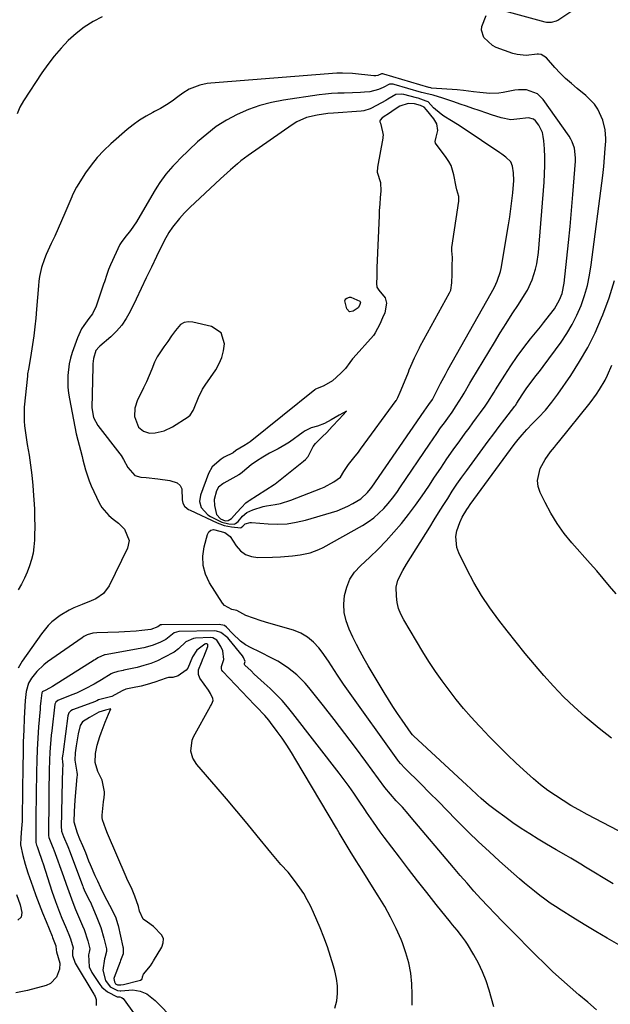
# Model space of a CAD drawing. Units: inches. Extents: x 1889552 to 1894879, y 416840 to 422033.
# Drawn here: x 1893355 to 1893597, y 421247 to 421649 of the extents above; entities that cross this region are included whole.
import ezdxf

# ---------------------------------------------------------------- set-up
doc = ezdxf.new("R2010")
doc.units = ezdxf.units.IN
doc.header["$MEASUREMENT"] = 0
for name, color, linetype in [('1', 7, 'Continuous'), ('7', 7, 'Continuous'), ('8', 7, 'Continuous')]:
    doc.layers.add(name, color=color, linetype=linetype)

msp = doc.modelspace()

# ---------------------------------------------------------------- linework, layer by layer
at = {"layer": '1', "color": 18}
for points in [[(1893508.96, 421617.99, 1734), (1893505.73, 421616.08, 1734), (1893504.91, 421615.62, 1734), (1893499.04, 421612.4, 1734), (1893498.54, 421612.15, 1734), (1893495.93, 421611.34, 1734), (1893494.84, 421611.21, 1734), (1893483.46, 421610.48, 1734), (1893481.24, 421610.29, 1734), (1893476.85, 421609.65, 1734), (1893472.54, 421608.6, 1734), (1893468.54, 421606.84, 1734), (1893466.66, 421605.68, 1734), (1893448.72, 421593.17, 1734), (1893445.73, 421590.96, 1734), (1893444.28, 421589.79, 1734), (1893441.46, 421587.35, 1734), (1893438.7, 421584.85, 1734), (1893437.34, 421583.58, 1734), (1893424.88, 421571.9, 1734), (1893422.67, 421569.71, 1734), (1893420.58, 421567.4, 1734), (1893417.8, 421563.96, 1734), (1893416.26, 421561.8, 1734), (1893414.31, 421558.36, 1734), (1893411.26, 421552.01, 1734), (1893409.16, 421547.64, 1734), (1893407.07, 421543.27, 1734), (1893404.98, 421538.9, 1734), (1893402.9, 421534.52, 1734), (1893400.51, 421529.5, 1734), (1893398.9, 421526.62, 1734), (1893397.08, 421523.91, 1734), (1893394.93, 421521.45, 1734), (1893392.56, 421519.17, 1734), (1893388.12, 421515.4, 1734), (1893387.8, 421515.12, 1734), (1893386.45, 421513.54, 1734), (1893385.55, 421510.31, 1734), (1893385.24, 421508.1, 1734), (1893385.18, 421506.97, 1734), (1893384.88, 421490.17, 1734), (1893385.51, 421486.22, 1734), (1893387.24, 421482.95, 1734), (1893396.24, 421471.43, 1734), (1893396.78, 421470.69, 1734), (1893397.75, 421469.14, 1734), (1893399.52, 421465.92, 1734), (1893402.42, 421462.6, 1734), (1893404.88, 421461.86, 1734), (1893406.97, 421461.73, 1734), (1893411.82, 421461.28, 1734), (1893416.64, 421460.55, 1734), (1893419.67, 421459.57, 1734), (1893420.92, 421458.56, 1734), (1893421.61, 421457.11, 1734), (1893421.77, 421452.65, 1734), (1893421.96, 421451.28, 1734), (1893422.67, 421450.1, 1734), (1893423.73, 421449.14, 1734), (1893424.33, 421448.75, 1734), (1893424.97, 421448.4, 1734), (1893436, 421443.22, 1734), (1893438.83, 421442.17, 1734), (1893441.79, 421441.62, 1734), (1893445.62, 421441.26, 1734), (1893445.84, 421441.33, 1734), (1893446.45, 421441.88, 1734), (1893447.35, 421442.81, 1734), (1893447.5, 421442.88, 1734), (1893449.54, 421443.38, 1734), (1893450, 421443.37, 1734), (1893456.84, 421442.83, 1734), (1893460.7, 421442.74, 1734), (1893464.53, 421442.92, 1734), (1893468.31, 421443.51, 1734), (1893472.07, 421444.39, 1734), (1893482.72, 421447.47, 1734), (1893484.97, 421448.22, 1734), (1893489.32, 421450.07, 1734), (1893491.41, 421451.18, 1734), (1893494.69, 421453.13, 1734), (1893497.45, 421455.63, 1734), (1893498.63, 421457.09, 1734), (1893499.19, 421457.85, 1734), (1893520.6, 421488.89, 1734), (1893522.49, 421491.55, 1734), (1893523.92, 421493.64, 1734), (1893524.78, 421495.21, 1734), (1893526.27, 421498.22, 1734), (1893527.23, 421500.11, 1734), (1893529.22, 421503.87, 1734), (1893530.25, 421505.72, 1734), (1893547.95, 421536.97, 1734), (1893549.23, 421539.39, 1734), (1893550.38, 421541.88, 1734), (1893551.65, 421545.77, 1734), (1893551.93, 421547.11, 1734), (1893554.98, 421564.86, 1734), (1893555.5, 421568.12, 1734), (1893555.98, 421571.38, 1734), (1893556.38, 421574.65, 1734), (1893556.74, 421577.93, 1734), (1893557.16, 421582.91, 1734), (1893557.05, 421586.06, 1734), (1893556.65, 421588.82, 1734), (1893555.99, 421590.57, 1734), (1893553.9, 421592.5, 1734), (1893552.28, 421593.64, 1734), (1893551.46, 421594.2, 1734), (1893536.53, 421604.36, 1734), (1893534.12, 421605.81, 1734), (1893531.7, 421607.23, 1734), (1893528.54, 421609.24, 1734), (1893527.43, 421610, 1734), (1893524.39, 421612.63, 1734), (1893522.11, 421615.04, 1734), (1893521.4, 421615.38, 1734), (1893518.07, 421616.48, 1734), (1893517.47, 421616.65, 1734), (1893512.25, 421618, 1734), (1893511.16, 421618.19, 1734), (1893508.96, 421617.99, 1734)], [(1893525.47, 421600.62, 1732), (1893526.07, 421603.33, 1732), (1893525.65, 421606.13, 1732), (1893524.47, 421608.08, 1732), (1893521.56, 421611.8, 1732), (1893520.51, 421612.89, 1732), (1893518.98, 421613.58, 1732), (1893516.54, 421614.22, 1732), (1893513.95, 421614.41, 1732), (1893510.66, 421613.22, 1732), (1893507.91, 421611.45, 1732), (1893506.81, 421610.73, 1732), (1893503.33, 421608.47, 1732), (1893502.51, 421607.53, 1732), (1893502.45, 421607.34, 1732), (1893502.48, 421606.93, 1732), (1893502.71, 421606.29, 1732), (1893503.58, 421602.81, 1732), (1893503.74, 421601.45, 1732), (1893503.72, 421600.83, 1732), (1893503.69, 421600.53, 1732), (1893503.65, 421600.23, 1732), (1893501.46, 421588.41, 1732), (1893501.34, 421586.34, 1732), (1893502.73, 421582.08, 1732), (1893502.86, 421578.65, 1732), (1893502.63, 421575.99, 1732), (1893502.39, 421573.23, 1732), (1893502.2, 421570.67, 1732), (1893502.14, 421569.52, 1732), (1893502.1, 421568.66, 1732), (1893501.27, 421547.34, 1732), (1893501.25, 421546.75, 1732), (1893501.17, 421543.82, 1732), (1893501.09, 421540.89, 1732), (1893501.22, 421539.47, 1732), (1893502, 421538.21, 1732), (1893504.68, 421535.08, 1732), (1893505.18, 421532.92, 1732), (1893504.49, 421528.98, 1732), (1893503.58, 421526.87, 1732), (1893502.44, 421524.34, 1732), (1893500.59, 421520.74, 1732), (1893500.08, 421520.06, 1732), (1893499.8, 421519.73, 1732), (1893491.57, 421510.52, 1732), (1893491.32, 421510.23, 1732), (1893490.21, 421508.69, 1732), (1893488.47, 421506.31, 1732), (1893486.52, 421504.31, 1732), (1893483.13, 421501.2, 1732), (1893479.55, 421499.19, 1732), (1893476.53, 421498.01, 1732), (1893476.21, 421497.81, 1732), (1893476.06, 421497.71, 1732), (1893475.92, 421497.59, 1732), (1893449.48, 421476.28, 1732), (1893448.67, 421475.73, 1732), (1893446.83, 421474.74, 1732), (1893443.62, 421472.78, 1732), (1893442.48, 421471.86, 1732), (1893438.91, 421470.04, 1732), (1893437.57, 421469.22, 1732), (1893433.99, 421466.15, 1732), (1893432.48, 421463.44, 1732), (1893429.16, 421454.6, 1732), (1893428.78, 421452.04, 1732), (1893429.5, 421449.56, 1732), (1893432.14, 421446.57, 1732), (1893433.28, 421445.85, 1732), (1893437.05, 421443.9, 1732), (1893437.95, 421443.51, 1732), (1893440.78, 421442.86, 1732), (1893442.95, 421442.8, 1732), (1893443.55, 421443.03, 1732), (1893444.51, 421443.79, 1732), (1893446.38, 421445.96, 1732), (1893448.07, 421447.49, 1732), (1893450.56, 421448.59, 1732), (1893454.76, 421449.93, 1732), (1893456.21, 421450.2, 1732), (1893459.75, 421450.77, 1732), (1893461.87, 421451.24, 1732), (1893466.02, 421452.55, 1732), (1893478.39, 421457.25, 1732), (1893479.76, 421457.82, 1732), (1893483.67, 421459.96, 1732), (1893486.38, 421461.89, 1732), (1893487.77, 421464.18, 1732), (1893489.69, 421467.06, 1732), (1893491.81, 421469.75, 1732), (1893493.67, 421472.18, 1732), (1893494.58, 421473.4, 1732), (1893509.04, 421493.2, 1732), (1893509.18, 421493.4, 1732), (1893509.79, 421494.43, 1732), (1893510.78, 421496.62, 1732), (1893512.56, 421500.79, 1732), (1893514.09, 421504.79, 1732), (1893514.46, 421505.72, 1732), (1893515.13, 421507.23, 1732), (1893516.64, 421510.57, 1732), (1893517.89, 421513.31, 1732), (1893518.61, 421514.75, 1732), (1893518.76, 421515.03, 1732), (1893518.91, 421515.31, 1732), (1893530.93, 421537.14, 1732), (1893531.42, 421538.22, 1732), (1893531.84, 421541.26, 1732), (1893531.93, 421544.79, 1732), (1893532.01, 421547.99, 1732), (1893532.06, 421551.51, 1732), (1893531.8, 421554.25, 1732), (1893531.8, 421554.92, 1732), (1893531.83, 421555.25, 1732), (1893531.87, 421555.58, 1732), (1893534.64, 421574.51, 1732), (1893534.64, 421576.38, 1732), (1893533.84, 421579.08, 1732), (1893533.56, 421580.38, 1732), (1893532.72, 421585.29, 1732), (1893531.53, 421589.02, 1732), (1893530.62, 421590.74, 1732), (1893529.55, 421592.39, 1732), (1893525.2, 421598.21, 1732), (1893525, 421598.85, 1732), (1893525.47, 421600.62, 1732)], [(1893414.23, 421515.06, 1732), (1893411.5, 421511.06, 1732), (1893410.46, 421508.89, 1732), (1893409.29, 421505.96, 1732), (1893408.21, 421503.39, 1732), (1893407.09, 421500.84, 1732), (1893405.9, 421498.32, 1732), (1893404.67, 421495.82, 1732), (1893403.44, 421493.43, 1732), (1893402.35, 421490.13, 1732), (1893402.29, 421486.66, 1732), (1893403.94, 421482.29, 1732), (1893405.93, 421480.63, 1732), (1893408.31, 421479.91, 1732), (1893410.71, 421480.03, 1732), (1893414.35, 421480.88, 1732), (1893417.72, 421482.52, 1732), (1893424.09, 421486.6, 1732), (1893424.94, 421487.28, 1732), (1893426.17, 421489.07, 1732), (1893426.62, 421490.08, 1732), (1893428.32, 421494.39, 1732), (1893430.07, 421497.77, 1732), (1893431.09, 421499.39, 1732), (1893435.43, 421505.77, 1732), (1893436.82, 421508.23, 1732), (1893437.93, 421510.79, 1732), (1893438.6, 421513.49, 1732), (1893438.99, 421516.29, 1732), (1893437.63, 421520.8, 1732), (1893433.71, 421523.39, 1732), (1893426.09, 421525.22, 1732), (1893424.25, 421525.31, 1732), (1893422.55, 421525.02, 1732), (1893421.06, 421524.14, 1732), (1893418.94, 421521.8, 1732), (1893417.34, 421519.57, 1732), (1893415.79, 421517.31, 1732), (1893414.23, 421515.06, 1732)], [(1893471.92, 421480.83, 1730), (1893471.52, 421480.57, 1730), (1893471.12, 421480.3, 1730), (1893465.48, 421476.2, 1730), (1893464.19, 421475.33, 1730), (1893460.88, 421473.51, 1730), (1893457.42, 421471.66, 1730), (1893454.61, 421470.11, 1730), (1893452.09, 421468.51, 1730), (1893449.86, 421466.92, 1730), (1893446.4, 421464.02, 1730), (1893445.51, 421463.31, 1730), (1893444.87, 421462.91, 1730), (1893438.78, 421459.53, 1730), (1893438.28, 421459.24, 1730), (1893436.51, 421457.78, 1730), (1893435.67, 421456.32, 1730), (1893434.79, 421452.77, 1730), (1893434.95, 421450.39, 1730), (1893435.79, 421446.7, 1730), (1893437.36, 421444.92, 1730), (1893439.3, 421444.09, 1730), (1893440.53, 421444.18, 1730), (1893441.81, 421445, 1730), (1893444.05, 421447.45, 1730), (1893445.91, 421449.6, 1730), (1893447.74, 421451.46, 1730), (1893448.69, 421452.19, 1730), (1893449.02, 421452.41, 1730), (1893459.34, 421458.99, 1730), (1893459.61, 421459.11, 1730), (1893459.67, 421459.15, 1730), (1893471.29, 421468.45, 1730), (1893472.08, 421469.16, 1730), (1893473.11, 421470.39, 1730), (1893475.21, 421474.41, 1730), (1893476.15, 421475.69, 1730), (1893478.93, 421478.31, 1730), (1893480.74, 421480.12, 1730), (1893483, 421482.54, 1730), (1893485.86, 421485.64, 1730), (1893488.82, 421488.86, 1730), (1893485.83, 421487.19, 1730), (1893482.52, 421485.34, 1730), (1893479.78, 421483.88, 1730), (1893477.04, 421482.79, 1730), (1893474.45, 421482, 1730), (1893471.92, 421480.83, 1730)], [(1893590.97, 421244.62, 1734), (1893587.34, 421247.67, 1734), (1893583.74, 421250.74, 1734), (1893580.14, 421253.83, 1734), (1893576.6, 421256.97, 1734), (1893573.1, 421260.17, 1734), (1893569.67, 421263.44, 1734), (1893566.3, 421266.76, 1734), (1893555.46, 421277.67, 1734), (1893552.49, 421280.69, 1734), (1893549.54, 421283.74, 1734), (1893546.63, 421286.82, 1734), (1893543.74, 421289.92, 1734), (1893540.89, 421293.05, 1734), (1893538.07, 421296.21, 1734), (1893535.29, 421299.41, 1734), (1893532.54, 421302.63, 1734), (1893515.25, 421323.13, 1734), (1893514.07, 421324.51, 1734), (1893511.66, 421327.22, 1734), (1893509.17, 421329.91, 1734), (1893506.77, 421332.55, 1734), (1893504.52, 421335.32, 1734), (1893496.72, 421345.96, 1734), (1893492.46, 421351.69, 1734), (1893488.16, 421357.39, 1734), (1893483.78, 421363.04, 1734), (1893479.36, 421368.65, 1734), (1893473.45, 421376.05, 1734), (1893471.89, 421377.88, 1734), (1893468.51, 421381.27, 1734), (1893464.77, 421384.28, 1734), (1893460.73, 421386.85, 1734), (1893458.61, 421387.99, 1734), (1893453.28, 421390.63, 1734), (1893449.84, 421392.35, 1734), (1893447.58, 421393.55, 1734), (1893445.51, 421395.02, 1734), (1893442.21, 421398.18, 1734), (1893439.86, 421400.75, 1734), (1893438.95, 421401.34, 1734), (1893436.81, 421401.81, 1734), (1893413.35, 421401.73, 1734), (1893413.18, 421401.72, 1734), (1893412.86, 421401.64, 1734), (1893411.81, 421400.85, 1734), (1893408.88, 421399.81, 1734), (1893405.22, 421399.37, 1734), (1893402.87, 421399.12, 1734), (1893398.15, 421398.76, 1734), (1893395.78, 421398.66, 1734), (1893386.9, 421398.41, 1734), (1893385.29, 421398.25, 1734)], [(1893385.29, 421398.25, 1734), (1893382.95, 421397.58, 1734), (1893381.5, 421396.86, 1734), (1893380.82, 421396.42, 1734), (1893366.72, 421386.56, 1734), (1893365.16, 421385.36, 1734), (1893362.34, 421382.65, 1734), (1893360.16, 421379.92, 1734), (1893358.94, 421377.87, 1734), (1893357.98, 421374.41, 1734), (1893357.67, 421372.01, 1734), (1893357.58, 421370.8, 1734), (1893357.23, 421363.58, 1734), (1893357.02, 421358.75, 1734), (1893356.84, 421353.92, 1734), (1893356.72, 421349.09, 1734), (1893356.62, 421344.26, 1734), (1893356.33, 421323.01, 1734), (1893356.3, 421321.53, 1734), (1893356.16, 421318.57, 1734), (1893355.88, 421314.88, 1734), (1893355.75, 421311.93, 1734), (1893356.58, 421307.58, 1734), (1893357.57, 421304.01, 1734), (1893358.72, 421300.48, 1734), (1893360.69, 421294.84, 1734), (1893361.99, 421291.25, 1734), (1893363.32, 421287.67, 1734), (1893364.7, 421284.12, 1734), (1893366.13, 421280.58, 1734), (1893368.57, 421274.64, 1734), (1893368.8, 421274.08, 1734), (1893370.14, 421270.7, 1734), (1893370.26, 421269.05, 1734), (1893370.44, 421268.21, 1734), (1893371.78, 421263.67, 1734), (1893371.56, 421261.2, 1734), (1893370.42, 421257.86, 1734), (1893367.9, 421255.29, 1734), (1893366.15, 421254.49, 1734), (1893358.61, 421252.51, 1734), (1893353.84, 421251.53, 1734)], [(1893446.79, 421388.32, 1732), (1893446.3, 421389.02, 1732), (1893440.95, 421395.68, 1732), (1893440.34, 421396.37, 1732), (1893437.46, 421398.6, 1732), (1893435.77, 421399.1, 1732), (1893434.87, 421399.17, 1732), (1893420.41, 421398.89, 1732), (1893418.38, 421398.39, 1732), (1893415.02, 421395.64, 1732), (1893412.56, 421394.43, 1732), (1893409.41, 421393.18, 1732), (1893406.12, 421392.34, 1732), (1893390.29, 421389.43, 1732), (1893390.05, 421389.39, 1732), (1893387.25, 421388.16, 1732), (1893386.27, 421387.54, 1732), (1893385.78, 421387.23, 1732), (1893368.78, 421376.5, 1732), (1893366.04, 421375.02, 1732), (1893364.57, 421374.31, 1732), (1893364.52, 421374.25, 1732), (1893364.39, 421373.96, 1732), (1893363.98, 421370.68, 1732), (1893363.74, 421368.39, 1732), (1893363.65, 421367.24, 1732), (1893363.08, 421360.04, 1732), (1893362.77, 421355.45, 1732), (1893362.51, 421350.87, 1732), (1893362.34, 421346.28, 1732), (1893362.22, 421341.68, 1732), (1893361.93, 421323.14, 1732), (1893361.91, 421321.42, 1732), (1893361.88, 421317.99, 1732), (1893361.88, 421316.28, 1732), (1893361.88, 421312.92, 1732), (1893362.23, 421311.84, 1732), (1893362.5, 421311.2, 1732), (1893363.33, 421308.79, 1732), (1893364.12, 421306.46, 1732), (1893364.51, 421305.29, 1732), (1893364.89, 421304.12, 1732), (1893368.48, 421293.07, 1732), (1893369.97, 421288.76, 1732), (1893371.6, 421284.5, 1732), (1893372.63, 421281.95, 1732), (1893374.02, 421278.6, 1732), (1893375.39, 421275.35, 1732), (1893376.08, 421273.57, 1732), (1893377.14, 421269.91, 1732), (1893376.93, 421268.7, 1732), (1893376.97, 421266.81, 1732), (1893377.98, 421263.63, 1732), (1893385.6, 421250.99, 1732), (1893385.78, 421250.69, 1732), (1893386.12, 421250.08, 1732), (1893386.57, 421248.79, 1732), (1893386.52, 421246.33, 1732)], [(1893435.85, 421395.38, 1730), (1893434.22, 421396.42, 1730), (1893433.26, 421396.53, 1730), (1893427.12, 421396.22, 1730), (1893426.28, 421396.12, 1730), (1893423.22, 421394.79, 1730), (1893420.17, 421391.88, 1730), (1893418.41, 421390.51, 1730), (1893414.24, 421388.28, 1730), (1893411.59, 421387.04, 1730), (1893408.88, 421385.94, 1730), (1893406.11, 421385.05, 1730), (1893403.28, 421384.3, 1730), (1893397.94, 421383.11, 1730), (1893397.59, 421383.03, 1730), (1893396.87, 421382.89, 1730), (1893395.46, 421382.66, 1730), (1893393.25, 421382.01, 1730), (1893392.7, 421381.7, 1730), (1893388.82, 421379.25, 1730), (1893385.82, 421377.48, 1730), (1893382.12, 421375.5, 1730), (1893378.54, 421373.82, 1730), (1893376.71, 421373.06, 1730), (1893370.88, 421370.74, 1730), (1893370.08, 421370.15, 1730), (1893369.69, 421369.25, 1730), (1893368.42, 421358.37, 1730), (1893368.23, 421356.65, 1730), (1893368.06, 421354.94, 1730), (1893367.78, 421351.5, 1730), (1893367.67, 421349.7, 1730), (1893367.52, 421346.41, 1730), (1893367.41, 421342.32, 1730), (1893367.35, 421339.45, 1730), (1893367.3, 421336.58, 1730), (1893367.26, 421333.71, 1730), (1893367.23, 421330.84, 1730), (1893367.11, 421315.94, 1730), (1893367.11, 421315.73, 1730), (1893367.23, 421314.9, 1730), (1893368.58, 421311.54, 1730), (1893368.97, 421310.59, 1730), (1893369.16, 421310.11, 1730), (1893369.25, 421309.86, 1730), (1893373.21, 421298.96, 1730), (1893374.3, 421295.91, 1730), (1893375.37, 421292.86, 1730), (1893377, 421288.4, 1730), (1893378.16, 421285.59, 1730), (1893381.06, 421278.81, 1730), (1893381.66, 421277.33, 1730), (1893383.17, 421272.8, 1730), (1893384.01, 421269.45, 1730), (1893383.77, 421268.11, 1730), (1893383.5, 421267.09, 1730), (1893383.7, 421262.13, 1730), (1893384.8, 421259.77, 1730), (1893388.04, 421254.98, 1730), (1893388.96, 421253.82, 1730), (1893391.17, 421251.92, 1730), (1893395.12, 421249.9, 1730), (1893396.24, 421249.87, 1730), (1893396.98, 421249.69, 1730), (1893397.56, 421249.2, 1730), (1893404.02, 421240.45, 1730)], [(1893432.24, 421393.14, 1728), (1893432.13, 421393.63, 1728), (1893432, 421393.82, 1728), (1893431.8, 421393.93, 1728), (1893431.22, 421393.87, 1728), (1893430.94, 421393.8, 1728), (1893427.72, 421391.36, 1728), (1893425.95, 421388.63, 1728), (1893424.99, 421386.25, 1728), (1893424, 421383.97, 1728), (1893423.4, 421383.14, 1728), (1893420.05, 421380.83, 1728), (1893417.89, 421380.16, 1728), (1893416.11, 421380.18, 1728), (1893415.16, 421379.96, 1728), (1893410.49, 421378.28, 1728), (1893407.47, 421377.32, 1728), (1893404.99, 421376.68, 1728), (1893401.46, 421376.03, 1728), (1893398.73, 421375.4, 1728), (1893397.25, 421374.79, 1728), (1893393.03, 421372.49, 1728), (1893389.75, 421371.66, 1728), (1893387.5, 421371.05, 1728), (1893386.82, 421370.67, 1728), (1893386.44, 421370.48, 1728), (1893386.31, 421370.43, 1728), (1893376.98, 421367.03, 1728), (1893376.24, 421366.64, 1728), (1893375.38, 421365.73, 1728), (1893374.96, 421364.56, 1728), (1893373.12, 421349.88, 1728), (1893373.08, 421349.6, 1728), (1893373.01, 421349.02, 1728), (1893372.75, 421347.22, 1728), (1893372.88, 421345.58, 1728), (1893372.99, 421344.69, 1728), (1893372.87, 421342.46, 1728), (1893372.69, 421337.99, 1728), (1893372.35, 421318.89, 1728), (1893372.37, 421318.2, 1728), (1893372.46, 421317.49, 1728), (1893373.2, 421315.3, 1728), (1893374.96, 421311.17, 1728), (1893375.92, 421308.77, 1728), (1893380.97, 421295.38, 1728), (1893381.1, 421295.04, 1728), (1893381.31, 421294.52, 1728), (1893382.15, 421292.62, 1728), (1893384, 421288.96, 1728), (1893384.5, 421287.97, 1728), (1893384.57, 421287.8, 1728), (1893386.86, 421282.32, 1728), (1893387.68, 421280.24, 1728), (1893388.44, 421278.14, 1728), (1893389.74, 421273.87, 1728), (1893390.83, 421269.54, 1728), (1893390.82, 421268.39, 1728), (1893390.08, 421265.87, 1728), (1893389.98, 421265.42, 1728), (1893389.3, 421260.84, 1728), (1893390.46, 421256.52, 1728), (1893392.28, 421254, 1728), (1893395.23, 421252.42, 1728), (1893396.42, 421252.36, 1728), (1893396.62, 421252.38, 1728), (1893401.61, 421252.71, 1728), (1893404.49, 421252.26, 1728), (1893407.22, 421251.13, 1728), (1893410.74, 421248.46, 1728), (1893418.51, 421240.38, 1728)], [(1893515.58, 421246.55, 1730), (1893515.66, 421250.88, 1730), (1893515.53, 421255.21, 1730), (1893515.04, 421259.51, 1730), (1893514.28, 421263.74, 1730), (1893513.1, 421267.88, 1730), (1893511.64, 421271.95, 1730), (1893511.11, 421273.23, 1730), (1893509.06, 421277.83, 1730), (1893506.85, 421282.35, 1730), (1893504.41, 421286.75, 1730), (1893501.81, 421291.07, 1730), (1893500.12, 421293.72, 1730), (1893497.65, 421297.62, 1730), (1893495.2, 421301.52, 1730), (1893492.77, 421305.45, 1730), (1893490.36, 421309.38, 1730), (1893485.85, 421316.81, 1730), (1893485.31, 421317.74, 1730), (1893484.77, 421318.67, 1730), (1893468.17, 421346.66, 1730), (1893466.36, 421349.62, 1730), (1893464.49, 421352.53, 1730), (1893462.53, 421355.39, 1730), (1893460.51, 421358.2, 1730), (1893457.83, 421361.81, 1730), (1893457.09, 421362.78, 1730), (1893455.51, 421364.64, 1730), (1893452.13, 421368.18, 1730), (1893451.28, 421369.06, 1730), (1893438.25, 421382.66, 1730), (1893437.91, 421383.15, 1730), (1893437.73, 421383.72, 1730), (1893437.79, 421384.62, 1730), (1893438.77, 421387.52, 1730), (1893438.33, 421391.01, 1730), (1893437.53, 421392.78, 1730), (1893435.85, 421395.38, 1730)], [(1893484.09, 421245.33, 1728), (1893484.91, 421248.23, 1728), (1893485.18, 421251.31, 1728), (1893485.19, 421254.38, 1728), (1893484.79, 421257.43, 1728), (1893484.12, 421260.45, 1728), (1893483.56, 421262.41, 1728), (1893482.33, 421266.38, 1728), (1893481.01, 421270.31, 1728), (1893479.55, 421274.2, 1728), (1893478, 421278.06, 1728), (1893475.34, 421284.34, 1728), (1893474.14, 421286.97, 1728), (1893472.82, 421289.54, 1728), (1893471.34, 421292.01, 1728), (1893469.76, 421294.43, 1728), (1893467.63, 421297.4, 1728), (1893464.94, 421300.73, 1728), (1893462.07, 421303.91, 1728), (1893460.65, 421305.51, 1728), (1893457.89, 421308.8, 1728), (1893452.35, 421315.6, 1728), (1893448.21, 421320.65, 1728), (1893444.03, 421325.67, 1728), (1893439.81, 421330.66, 1728), (1893435.56, 421335.62, 1728), (1893427.72, 421344.67, 1728), (1893426.09, 421347.22, 1728), (1893425.25, 421350.13, 1728), (1893425.74, 421354.56, 1728), (1893426.34, 421355.96, 1728), (1893433.3, 421368.54, 1728), (1893433.51, 421368.92, 1728), (1893434.13, 421370.07, 1728), (1893434.34, 421370.85, 1728), (1893434.2, 421371.64, 1728), (1893433.24, 421373.68, 1728), (1893432.84, 421374.35, 1728), (1893432.41, 421375.01, 1728), (1893428.93, 421379.98, 1728), (1893428.34, 421381.35, 1728), (1893428.42, 421383.36, 1728), (1893429.62, 421386.34, 1728), (1893430.35, 421388.08, 1728), (1893430.58, 421388.67, 1728), (1893432.18, 421392.83, 1728), (1893432.24, 421393.14, 1728)], [(1893548.99, 421245.78, 1732), (1893547.03, 421252.69, 1732), (1893545.8, 421256.42, 1732), (1893544.39, 421260.07, 1732), (1893542.69, 421263.59, 1732), (1893540.8, 421267.03, 1732), (1893538.2, 421271.35, 1732), (1893537.44, 421272.55, 1732), (1893535.78, 421274.85, 1732), (1893533.97, 421277.04, 1732), (1893532.16, 421279.23, 1732), (1893531.27, 421280.34, 1732), (1893525.42, 421287.63, 1732), (1893521.62, 421292.41, 1732), (1893517.86, 421297.2, 1732), (1893514.13, 421302.03, 1732), (1893510.43, 421306.87, 1732), (1893504.25, 421315.03, 1732), (1893502.57, 421317.27, 1732), (1893499.8, 421321.15, 1732), (1893497.95, 421323.88, 1732), (1893497.03, 421325.25, 1732), (1893496.58, 421325.94, 1732), (1893493.74, 421330.18, 1732), (1893491.83, 421332.97, 1732), (1893489.89, 421335.72, 1732), (1893487.89, 421338.44, 1732), (1893485.85, 421341.13, 1732), (1893466.96, 421365.53, 1732), (1893464.77, 421368.21, 1732), (1893462.5, 421370.81, 1732), (1893460.09, 421373.29, 1732), (1893457.6, 421375.69, 1732), (1893455.17, 421377.9, 1732), (1893453.83, 421379.14, 1732), (1893451.15, 421381.61, 1732), (1893449.82, 421382.86, 1732), (1893447.32, 421385.2, 1732), (1893447.16, 421385.46, 1732), (1893447.15, 421385.88, 1732), (1893447.3, 421386.27, 1732), (1893447.46, 421386.77, 1732), (1893446.79, 421388.32, 1732)], [(1893405.8, 421281.56, 1726), (1893404.32, 421284.9, 1726), (1893403.83, 421286.72, 1726), (1893402.42, 421291.02, 1726), (1893401.24, 421293.63, 1726), (1893400, 421296.21, 1726), (1893399.4, 421297.52, 1726), (1893398.82, 421298.83, 1726), (1893391.22, 421316.52, 1726), (1893390.51, 421318.28, 1726), (1893389.12, 421322.16, 1726), (1893389.06, 421323.09, 1726), (1893389.07, 421323.56, 1726), (1893389.1, 421324.02, 1726), (1893389.64, 421329.52, 1726), (1893389.84, 421331.25, 1726), (1893389.97, 421332.68, 1726), (1893389.94, 421333.56, 1726), (1893389.01, 421338.35, 1726), (1893387.21, 421341.81, 1726), (1893386.17, 421345.57, 1726), (1893386.35, 421349.17, 1726), (1893387, 421352.61, 1726), (1893388.02, 421356.11, 1726), (1893388.59, 421357.65, 1726), (1893390.31, 421361.9, 1726), (1893391.69, 421365.19, 1726), (1893392.64, 421367.38, 1726), (1893390.34, 421366.91, 1726), (1893387.66, 421366.08, 1726), (1893383.82, 421363.92, 1726), (1893381, 421362.12, 1726), (1893380.07, 421360.65, 1726), (1893379.21, 421357.17, 1726), (1893378.48, 421352.35, 1726), (1893378.04, 421349.4, 1726), (1893377.94, 421346.48, 1726), (1893378.74, 421341.61, 1726), (1893378.78, 421340.63, 1726), (1893378.77, 421340.14, 1726), (1893378.74, 421339.65, 1726), (1893377.86, 421330.13, 1726), (1893377.58, 421325.49, 1726), (1893377.52, 421321.32, 1726), (1893378.78, 421316.81, 1726), (1893379.79, 421314.4, 1726), (1893381.01, 421311.58, 1726), (1893382.17, 421308.8, 1726), (1893383.51, 421305.42, 1726), (1893384.12, 421303.9, 1726), (1893386.06, 421299.38, 1726), (1893387.07, 421297.18, 1726), (1893388.33, 421294.57, 1726), (1893389.59, 421291.95, 1726), (1893390.91, 421289.35, 1726), (1893392.05, 421287.25, 1726), (1893393.43, 421284.73, 1726), (1893394.56, 421282.17, 1726), (1893395.34, 421279.81, 1726), (1893395.54, 421279, 1726), (1893397.53, 421270.34, 1726), (1893397.62, 421269.85, 1726), (1893397.57, 421267.39, 1726), (1893396.58, 421264.67, 1726), (1893396.37, 421264.12, 1726), (1893393.94, 421257.81, 1726), (1893393.83, 421257.34, 1726), (1893394.02, 421255.98, 1726), (1893394.54, 421255.18, 1726), (1893395.34, 421254.81, 1726), (1893396.68, 421254.78, 1726), (1893397.7, 421254.97, 1726), (1893404.2, 421256.52, 1726), (1893404.63, 421256.67, 1726), (1893405.26, 421257.06, 1726), (1893405.34, 421257.17, 1726), (1893405.44, 421258.1, 1726), (1893405.98, 421259.19, 1726), (1893408.71, 421262.6, 1726), (1893409.4, 421263.61, 1726), (1893410.05, 421264.65, 1726), (1893413.4, 421270.23, 1726), (1893413.95, 421271.94, 1726), (1893414.05, 421273.58, 1726), (1893413.46, 421275.11, 1726), (1893410.04, 421278.62, 1726), (1893407.5, 421280.41, 1726), (1893405.8, 421281.56, 1726)]]:
    msp.add_polyline3d(points, dxfattribs=at)
at = {"layer": '7', "color": 18}
for points in [[(1893597.66, 421296.07, 1738), (1893586.48, 421302.86, 1738), (1893584.49, 421304.06, 1738), (1893580.49, 421306.41, 1738), (1893578.49, 421307.57, 1738), (1893574.47, 421309.88, 1738), (1893570.47, 421312.22, 1738), (1893567.14, 421314.19, 1738), (1893563.64, 421316.35, 1738), (1893560.17, 421318.57, 1738), (1893556.78, 421320.89, 1738), (1893553.43, 421323.28, 1738), (1893550.02, 421325.8, 1738), (1893546.87, 421328.25, 1738), (1893543.84, 421330.86, 1738), (1893542.36, 421332.21, 1738), (1893539.4, 421334.91, 1738), (1893537.93, 421336.26, 1738), (1893516.12, 421356.39, 1738), (1893515.74, 421356.77, 1738), (1893515.17, 421357.47, 1738), (1893511.54, 421362.74, 1738), (1893509.65, 421365.55, 1738), (1893507.79, 421368.37, 1738), (1893505.99, 421371.23, 1738), (1893504.22, 421374.12, 1738), (1893497.73, 421384.94, 1738), (1893496.06, 421387.82, 1738), (1893494.45, 421390.73, 1738), (1893492.92, 421393.69, 1738), (1893491.45, 421396.68, 1738), (1893489.92, 421399.92, 1738), (1893488.71, 421403.25, 1738), (1893487.91, 421406.64, 1738), (1893487.74, 421410.12, 1738), (1893487.98, 421413.66, 1738), (1893488.9, 421417.07, 1738), (1893490.22, 421420.26, 1738), (1893492.15, 421423.12, 1738), (1893494.48, 421425.77, 1738), (1893498.34, 421429.34, 1738), (1893501.73, 421432.61, 1738), (1893505.02, 421435.96, 1738), (1893508.18, 421439.45, 1738), (1893511.25, 421443.02, 1738), (1893514.18, 421446.7, 1738), (1893517.03, 421450.45, 1738), (1893519.75, 421454.29, 1738), (1893522.39, 421458.19, 1738), (1893524.8, 421461.87, 1738), (1893527.3, 421465.64, 1738), (1893529.84, 421469.38, 1738), (1893532.44, 421473.09, 1738), (1893535.08, 421476.76, 1738), (1893537.35, 421479.86, 1738), (1893538.88, 421481.97, 1738), (1893540.42, 421484.07, 1738), (1893541.96, 421486.17, 1738), (1893543.49, 421488.28, 1738), (1893545.41, 421490.91, 1738), (1893546.53, 421492.51, 1738), (1893549.14, 421496.65, 1738), (1893549.66, 421497.48, 1738), (1893553.45, 421503.55, 1738), (1893555.93, 421507.37, 1738), (1893558.51, 421511.12, 1738), (1893561.22, 421514.77, 1738), (1893564.03, 421518.36, 1738), (1893568.04, 421523.28, 1738), (1893569.3, 421524.85, 1738), (1893571.79, 421528.02, 1738), (1893573.72, 421530.57, 1738), (1893575.87, 421534.22, 1738), (1893576.86, 421536.88, 1738), (1893577.72, 421541.03, 1738), (1893578.84, 421551.2, 1738), (1893579.53, 421557.7, 1738), (1893580.17, 421564.2, 1738), (1893580.75, 421570.71, 1738), (1893581.28, 421577.23, 1738), (1893582.32, 421590.84, 1738), (1893582.36, 421592.18, 1738), (1893581.9, 421596.17, 1738), (1893581.04, 421598.69, 1738), (1893580.43, 421599.87, 1738), (1893579.72, 421601.01, 1738), (1893569.14, 421616.04, 1738), (1893566.89, 421618.28, 1738), (1893562.38, 421619.9, 1738), (1893559.13, 421619.99, 1738), (1893557.5, 421619.78, 1738), (1893552.77, 421618.84, 1738), (1893550.98, 421618.58, 1738), (1893547.39, 421618.42, 1738), (1893543.31, 421618.8, 1738), (1893540.64, 421619.16, 1738), (1893536.63, 421619.73, 1738), (1893533.95, 421619.97, 1738), (1893523.54, 421620.67, 1738), (1893523.26, 421620.7, 1738), (1893522.57, 421620.83, 1738), (1893522.43, 421620.86, 1738), (1893504.05, 421626.39, 1738), (1893503.64, 421626.46, 1738), (1893503.13, 421626.41, 1738), (1893501.67, 421625.76, 1738), (1893500.83, 421625.6, 1738), (1893500.41, 421625.59, 1738), (1893499.98, 421625.6, 1738), (1893491.23, 421626.54, 1738), (1893487.24, 421626.8, 1738), (1893485.64, 421626.77, 1738), (1893484.84, 421626.72, 1738), (1893433.45, 421622.64, 1738), (1893431.92, 421622.47, 1738), (1893428.91, 421621.86, 1738), (1893424.61, 421620.23, 1738), (1893422.02, 421618.59, 1738), (1893419.96, 421617.03, 1738), (1893417.66, 421615.38, 1738), (1893415.3, 421613.82, 1738), (1893412.85, 421612.39, 1738), (1893410.36, 421611.04, 1738), (1893409.75, 421610.74, 1738), (1893406.97, 421609.21, 1738), (1893404.28, 421607.54, 1738), (1893401.72, 421605.69, 1738), (1893399.25, 421603.7, 1738), (1893392.63, 421597.96, 1738), (1893389.75, 421595.23, 1738), (1893387.04, 421592.36, 1738), (1893384.58, 421589.26, 1738), (1893382.29, 421586.02, 1738), (1893378.58, 421580.26, 1738), (1893378, 421579.29, 1738), (1893376.82, 421576.75, 1738), (1893376.6, 421576.24, 1738), (1893373.77, 421569.57, 1738), (1893372.44, 421566.46, 1738), (1893371.07, 421563.36, 1738), (1893369.67, 421560.29, 1738), (1893368.24, 421557.22, 1738), (1893366.21, 421552.81, 1738), (1893365.5, 421551.05, 1738), (1893364.3, 421547.43, 1738), (1893363.45, 421543.72, 1738), (1893363.17, 421541.84, 1738), (1893362.97, 421539.95, 1738), (1893362.25, 421530.46, 1738), (1893361.93, 421526.83, 1738), (1893361.56, 421523.22, 1738), (1893361.11, 421519.61, 1738), (1893360.61, 421516.01, 1738), (1893359.82, 421510.73, 1738), (1893358.91, 421505.97, 1738), (1893358.6, 421504.06, 1738), (1893358.49, 421503.09, 1738), (1893357.24, 421490.5, 1738), (1893357.12, 421488.59, 1738), (1893357.17, 421484.78, 1738), (1893357.35, 421482.88, 1738), (1893357.87, 421479.08, 1738), (1893358.46, 421475.3, 1738), (1893359.19, 421470.89, 1738), (1893359.8, 421466.79, 1738), (1893360.33, 421462.69, 1738), (1893360.73, 421458.56, 1738), (1893361.06, 421454.43, 1738), (1893361.17, 421452.71, 1738), (1893361.35, 421449.06, 1738), (1893361.46, 421445.42, 1738), (1893361.48, 421441.77, 1738), (1893361.43, 421438.12, 1738), (1893361.38, 421436.24, 1738), (1893361.18, 421433.56, 1738), (1893360.8, 421430.9, 1738), (1893360.17, 421428.3, 1738), (1893359.36, 421425.73, 1738), (1893358.36, 421423.22, 1738), (1893357.27, 421420.74, 1738), (1893356.05, 421418.33, 1738), (1893354.75, 421415.96, 1738)], [(1893600.02, 421271.06, 1736), (1893595.31, 421273.83, 1736), (1893590.61, 421276.62, 1736), (1893585.93, 421279.45, 1736), (1893581.26, 421282.3, 1736), (1893576.45, 421285.26, 1736), (1893574.21, 421286.69, 1736), (1893572, 421288.17, 1736), (1893569.84, 421289.72, 1736), (1893567.71, 421291.31, 1736), (1893565.62, 421292.96, 1736), (1893563.55, 421294.63, 1736), (1893561.51, 421296.34, 1736), (1893559.5, 421298.08, 1736), (1893551.35, 421305.24, 1736), (1893547.02, 421309.13, 1736), (1893542.76, 421313.09, 1736), (1893538.59, 421317.14, 1736), (1893534.48, 421321.25, 1736), (1893533.47, 421322.29, 1736), (1893529.91, 421325.93, 1736), (1893526.33, 421329.55, 1736), (1893522.74, 421333.16, 1736), (1893519.13, 421336.76, 1736), (1893512.67, 421343.18, 1736), (1893510.84, 421345.14, 1736), (1893510.17, 421345.98, 1736), (1893509.85, 421346.41, 1736), (1893488.96, 421375.58, 1736), (1893487.66, 421377.43, 1736), (1893485.16, 421381.19, 1736), (1893483.95, 421383.1, 1736), (1893481.48, 421386.89, 1736), (1893478.83, 421390.55, 1736), (1893477.54, 421392.24, 1736), (1893475.34, 421394.62, 1736), (1893472.91, 421396.67, 1736), (1893470.14, 421398.21, 1736), (1893467.13, 421399.43, 1736), (1893457.14, 421402.38, 1736), (1893453.97, 421403.34, 1736), (1893450.81, 421404.34, 1736), (1893447.72, 421405.45, 1736), (1893444.08, 421407.47, 1736), (1893441.96, 421407.92, 1736), (1893438.93, 421409.62, 1736), (1893438.17, 421410.54, 1736), (1893432.92, 421418.77, 1736), (1893431.27, 421422.3, 1736), (1893430.24, 421425.93, 1736), (1893430.14, 421429.7, 1736), (1893430.67, 421433.56, 1736), (1893432.01, 421438.5, 1736), (1893432.64, 421439.56, 1736), (1893433.44, 421440.3, 1736), (1893434.49, 421440.57, 1736), (1893439.14, 421439.32, 1736), (1893441.27, 421437.66, 1736), (1893443.78, 421433.84, 1736), (1893445.56, 421431.88, 1736), (1893447.58, 421430.38, 1736), (1893449.97, 421429.56, 1736), (1893452.59, 421429.19, 1736), (1893458.6, 421429.31, 1736), (1893461.85, 421429.43, 1736), (1893466.71, 421429.79, 1736), (1893469.94, 421430.23, 1736), (1893473.99, 421431.07, 1736), (1893477.56, 421432.37, 1736), (1893479.27, 421433.23, 1736), (1893495.31, 421442.25, 1736), (1893497.67, 421443.73, 1736), (1893499.93, 421445.35, 1736), (1893502.02, 421447.17, 1736), (1893504, 421449.13, 1736), (1893505.85, 421451.24, 1736), (1893507.63, 421453.39, 1736), (1893509.31, 421455.63, 1736), (1893510.92, 421457.92, 1736), (1893522.66, 421475.4, 1736), (1893524.16, 421477.61, 1736), (1893525.68, 421479.8, 1736), (1893527.23, 421481.98, 1736), (1893528.79, 421484.15, 1736), (1893530.16, 421486.04, 1736), (1893531.91, 421488.49, 1736), (1893533.62, 421490.97, 1736), (1893536.03, 421494.78, 1736), (1893536.85, 421496.19, 1736), (1893539.21, 421500.26, 1736), (1893540.01, 421501.6, 1736), (1893549.22, 421516.81, 1736), (1893551.62, 421520.75, 1736), (1893554.05, 421524.66, 1736), (1893556.52, 421528.55, 1736), (1893559.02, 421532.42, 1736), (1893561.53, 421536.29, 1736), (1893562.71, 421538.26, 1736), (1893564.66, 421542.38, 1736), (1893566.05, 421546.75, 1736), (1893566.57, 421548.98, 1736), (1893567.19, 421553.53, 1736), (1893569.49, 421582.25, 1736), (1893569.69, 421585.65, 1736), (1893569.79, 421589.05, 1736), (1893569.76, 421592.45, 1736), (1893569.63, 421595.85, 1736), (1893569.44, 421599.19, 1736), (1893569.2, 421600.88, 1736), (1893568.8, 421602.51, 1736), (1893567.34, 421605.54, 1736), (1893565.98, 421607.32, 1736), (1893565.17, 421607.93, 1736), (1893563.15, 421608.46, 1736), (1893558.4, 421607.91, 1736), (1893555.94, 421607.66, 1736), (1893552, 421608.5, 1736), (1893548.07, 421609.72, 1736), (1893546.12, 421610.37, 1736), (1893542.94, 421611.46, 1736), (1893540.38, 421612.35, 1736), (1893537.82, 421613.25, 1736), (1893535.26, 421614.14, 1736), (1893532.7, 421615.04, 1736), (1893528.23, 421616.61, 1736), (1893524.16, 421617.72, 1736), (1893521.25, 421618.39, 1736), (1893520.09, 421618.69, 1736), (1893519.51, 421618.85, 1736), (1893508.23, 421622.12, 1736), (1893507.87, 421622.2, 1736), (1893506.37, 421622.27, 1736), (1893503.85, 421620.94, 1736), (1893501.84, 421620.12, 1736), (1893498.31, 421619.17, 1736), (1893496.22, 421618.97, 1736), (1893494.56, 421618.87, 1736), (1893491.22, 421618.72, 1736), (1893487.82, 421618.65, 1736), (1893485.28, 421618.56, 1736), (1893482.75, 421618.4, 1736), (1893480.23, 421618.15, 1736), (1893477.72, 421617.84, 1736), (1893463.08, 421615.73, 1736), (1893458.2, 421614.79, 1736), (1893453.42, 421613.56, 1736), (1893448.76, 421611.89, 1736), (1893444.2, 421609.93, 1736), (1893439.84, 421607.55, 1736), (1893435.66, 421604.92, 1736), (1893431.73, 421601.91, 1736), (1893427.98, 421598.66, 1736), (1893420.85, 421591.86, 1736), (1893419.34, 421590.35, 1736), (1893417.86, 421588.8, 1736), (1893415.09, 421585.53, 1736), (1893412.55, 421582.08, 1736), (1893411.38, 421580.28, 1736), (1893410.26, 421578.46, 1736), (1893402.99, 421566.06, 1736), (1893400.65, 421562.59, 1736), (1893398.32, 421559.74, 1736), (1893396.78, 421557.7, 1736), (1893396.31, 421556.8, 1736), (1893392.5, 421548.55, 1736), (1893391.67, 421546.61, 1736), (1893390.96, 421544.63, 1736), (1893389.96, 421541.62, 1736), (1893389.62, 421540.62, 1736), (1893386.59, 421531.72, 1736), (1893385.04, 421528.59, 1736), (1893383.63, 421526.7, 1736), (1893381.54, 421523.85, 1736), (1893380.63, 421522.45, 1736), (1893378.93, 421518.83, 1736), (1893376.81, 421512.72, 1736), (1893376.12, 421510.43, 1736), (1893375.56, 421508.11, 1736), (1893374.97, 421503.38, 1736), (1893375, 421498.6, 1736), (1893375.26, 421496.23, 1736), (1893375.64, 421493.87, 1736), (1893378.46, 421479.65, 1736), (1893379.06, 421476.96, 1736), (1893380.15, 421472.98, 1736), (1893380.85, 421470.32, 1736), (1893381.16, 421468.98, 1736), (1893382.17, 421464.86, 1736), (1893383.68, 421460.47, 1736), (1893384.59, 421458.34, 1736), (1893387.78, 421451.51, 1736), (1893388.89, 421449.57, 1736), (1893391.75, 421446.22, 1736), (1893393.5, 421444.83, 1736), (1893395.74, 421443.19, 1736), (1893398.11, 421440.67, 1736), (1893400.02, 421436.14, 1736), (1893399.37, 421432.99, 1736), (1893391.9, 421417.52, 1736), (1893389.64, 421414.4, 1736), (1893386.44, 421412.27, 1736), (1893384.58, 421411.48, 1736), (1893380.85, 421409.92, 1736), (1893377.49, 421408.55, 1736), (1893375.54, 421407.67, 1736), (1893371.86, 421405.52, 1736), (1893368.51, 421402.86, 1736), (1893366.98, 421401.37, 1736), (1893364.28, 421398.06, 1736), (1893356.4, 421386.8, 1736), (1893354.73, 421384.02, 1736)], [(1893597.03, 421355.39, 1742), (1893592.02, 421359.32, 1742), (1893587.13, 421363.41, 1742), (1893586.12, 421364.29, 1742), (1893581.74, 421368.26, 1742), (1893577.48, 421372.36, 1742), (1893573.4, 421376.62, 1742), (1893569.43, 421381, 1742), (1893565.58, 421385.5, 1742), (1893561.79, 421390.04, 1742), (1893558.06, 421394.64, 1742), (1893554.39, 421399.28, 1742), (1893551.02, 421403.61, 1742), (1893547.39, 421408.57, 1742), (1893543.97, 421413.66, 1742), (1893540.86, 421418.95, 1742), (1893537.97, 421424.37, 1742), (1893534.63, 421431.09, 1742), (1893533.85, 421433.27, 1742), (1893533.5, 421437.73, 1742), (1893533.92, 421440, 1742), (1893535.04, 421443.42, 1742), (1893536.04, 421445.61, 1742), (1893537.98, 421448.7, 1742), (1893538.67, 421449.7, 1742), (1893539.37, 421450.7, 1742), (1893554.24, 421471.19, 1742), (1893555.77, 421473.24, 1742), (1893557.34, 421475.27, 1742), (1893558.96, 421477.24, 1742), (1893560.62, 421479.19, 1742), (1893562.48, 421481.32, 1742), (1893564.83, 421483.84, 1742), (1893567.27, 421486.27, 1742), (1893570.07, 421489.31, 1742), (1893572.73, 421492.46, 1742), (1893573.97, 421494.1, 1742), (1893575.18, 421495.77, 1742), (1893580.43, 421503.42, 1742), (1893584.02, 421509.04, 1742), (1893587.36, 421514.81, 1742), (1893590.31, 421520.78, 1742), (1893593, 421526.9, 1742), (1893593.52, 421528.2, 1742), (1893596.04, 421535.14, 1742), (1893598.26, 421542.16, 1742)], [(1893490.07, 421535.33, 1734), (1893490.63, 421535.33, 1734), (1893494.23, 421533.73, 1734), (1893494.44, 421533.5, 1734), (1893494.52, 421533.19, 1734), (1893494.19, 421532.01, 1734), (1893493.63, 421530.94, 1734), (1893491.59, 421529.58, 1734), (1893489.98, 421529.42, 1734), (1893488.91, 421530.62, 1734), (1893488.19, 421533.81, 1734), (1893488.29, 421534.28, 1734), (1893488.57, 421534.67, 1734), (1893488.99, 421535.01, 1734), (1893490.07, 421535.33, 1734)], [(1893598.9, 421414.38, 1744), (1893596.29, 421417.48, 1744), (1893593.65, 421420.58, 1744), (1893590.99, 421423.65, 1744), (1893588.32, 421426.7, 1744), (1893580.91, 421435.08, 1744), (1893577.77, 421438.95, 1744), (1893574.84, 421442.97, 1744), (1893572.25, 421447.21, 1744), (1893569.89, 421451.6, 1744), (1893567.88, 421455.72, 1744), (1893567.1, 421458.16, 1744), (1893566.78, 421460.59, 1744), (1893567.97, 421465.44, 1744), (1893569.89, 421469.11, 1744), (1893572.12, 421472.23, 1744), (1893573.78, 421474.19, 1744), (1893574.6, 421475.18, 1744), (1893575.41, 421476.18, 1744), (1893588.27, 421492.19, 1744), (1893590.93, 421495.77, 1744), (1893592.15, 421497.64, 1744), (1893594.4, 421501.51, 1744), (1893595.42, 421503.49, 1744), (1893597.22, 421507.58, 1744)], [(1893354.03, 421291.63, 1736), (1893355.55, 421287.44, 1736), (1893356.29, 421284.3, 1736), (1893355.97, 421282.46, 1736), (1893354.66, 421281.14, 1736)]]:
    msp.add_polyline3d(points, dxfattribs=at)
at = {"layer": '8', "color": 18}
for points in [[(1893553.3, 421652.17, 1740), (1893569.87, 421647.7, 1740), (1893570.54, 421647.55, 1740), (1893572.59, 421647.49, 1740), (1893574.53, 421648.07, 1740), (1893575.13, 421648.4, 1740), (1893581.26, 421652.45, 1740)], [(1893389.08, 421649.79, 1740), (1893385.31, 421647.8, 1740), (1893381.71, 421645.56, 1740), (1893378.36, 421642.96, 1740), (1893375.19, 421640.1, 1740), (1893372.25, 421636.98, 1740), (1893369.44, 421633.74, 1740), (1893366.84, 421630.34, 1740), (1893364.38, 421626.83, 1740), (1893356.93, 421615.5, 1740), (1893355.47, 421612.86, 1740), (1893354.28, 421610.13, 1740)], [(1893599.9, 421317.56, 1740), (1893587.04, 421324.33, 1740), (1893583.75, 421326.13, 1740), (1893580.5, 421328, 1740), (1893577.3, 421329.97, 1740), (1893574.15, 421332, 1740), (1893571.08, 421334.15, 1740), (1893568.08, 421336.4, 1740), (1893565.2, 421338.79, 1740), (1893562.4, 421341.28, 1740), (1893558.13, 421345.25, 1740), (1893554.39, 421348.81, 1740), (1893550.7, 421352.43, 1740), (1893547.1, 421356.12, 1740), (1893543.54, 421359.86, 1740), (1893542.99, 421360.44, 1740), (1893539.8, 421363.97, 1740), (1893536.67, 421367.56, 1740), (1893533.65, 421371.24, 1740), (1893530.7, 421374.97, 1740), (1893527.86, 421378.8, 1740), (1893525.12, 421382.68, 1740), (1893522.51, 421386.66, 1740), (1893519.99, 421390.7, 1740), (1893512.2, 421403.72, 1740), (1893511.04, 421406.01, 1740), (1893510.12, 421408.38, 1740), (1893509.54, 421410.85, 1740), (1893509.19, 421413.39, 1740), (1893509.09, 421417.07, 1740), (1893509.72, 421419.87, 1740), (1893511.79, 421423.81, 1740), (1893513.34, 421426.37, 1740), (1893522.79, 421441.53, 1740), (1893524.62, 421444.47, 1740), (1893526.46, 421447.4, 1740), (1893528.3, 421450.32, 1740), (1893530.15, 421453.24, 1740), (1893532.03, 421456.14, 1740), (1893533.94, 421459.02, 1740), (1893535.92, 421461.85, 1740), (1893537.93, 421464.66, 1740), (1893544.49, 421473.64, 1740), (1893546.71, 421476.64, 1740), (1893548.94, 421479.64, 1740), (1893551.2, 421482.62, 1740), (1893553.47, 421485.58, 1740), (1893557.6, 421490.92, 1740), (1893557.82, 421491.21, 1740), (1893558.45, 421492.1, 1740), (1893560.63, 421495.55, 1740), (1893562.48, 421498.34, 1740), (1893564.67, 421501.24, 1740), (1893565.8, 421502.67, 1740), (1893568.01, 421505.55, 1740), (1893569.1, 421507.01, 1740), (1893576.45, 421516.97, 1740), (1893578.85, 421520.51, 1740), (1893581.05, 421524.17, 1740), (1893582.94, 421528, 1740), (1893584.63, 421531.94, 1740), (1893586.01, 421536, 1740), (1893587.2, 421540.11, 1740), (1893588.09, 421544.29, 1740), (1893588.79, 421548.52, 1740), (1893593.46, 421585.04, 1740), (1893593.88, 421588.68, 1740), (1893594.21, 421592.34, 1740), (1893594.49, 421596.01, 1740), (1893594.68, 421598.97, 1740), (1893594.7, 421600.05, 1740), (1893594.49, 421603.67, 1740), (1893593.48, 421607.55, 1740), (1893591.44, 421612.01, 1740), (1893590.11, 421614.09, 1740), (1893586.63, 421617.65, 1740), (1893583.06, 421620.46, 1740), (1893580.65, 421622.47, 1740), (1893578.32, 421624.55, 1740), (1893576.11, 421626.76, 1740), (1893573.97, 421629.06, 1740), (1893570.55, 421632.94, 1740), (1893568.28, 421634.35, 1740), (1893567.22, 421634.48, 1740), (1893566.68, 421634.45, 1740), (1893562.2, 421633.96, 1740), (1893558.57, 421634.33, 1740), (1893556.79, 421634.82, 1740), (1893549.94, 421637.27, 1740), (1893548.45, 421637.97, 1740), (1893544.95, 421641.28, 1740), (1893544, 421644.22, 1740), (1893544.12, 421645.73, 1740), (1893545.91, 421650.33, 1740)]]:
    msp.add_polyline3d(points, dxfattribs=at)

doc.saveas('drawing.dxf')
